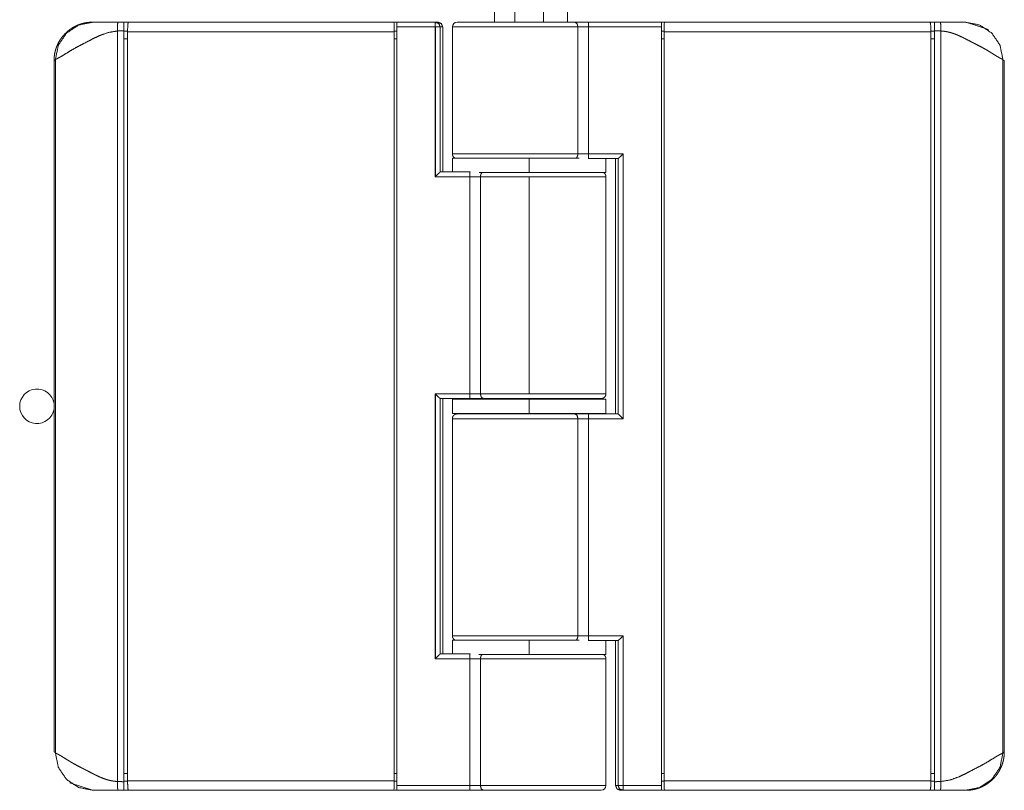
# Model space of a CAD drawing. Units: inches. Extents: x -24 to 112, y 38 to 147.
# Drawn here: x -20 to -16, y 105 to 108 of the extents above; entities that cross this region are included whole.
import ezdxf

# ---------------------------------------------------------------- set-up
doc = ezdxf.new("R2010")
doc.units = ezdxf.units.IN
doc.header["$MEASUREMENT"] = 0
doc.layers.add('1', color=7, linetype='Continuous', true_color=0xffffff)

msp = doc.modelspace()

# ---------------------------------------------------------------- linework, layer by layer
at = {"layer": '1', "color": 203, "linetype": 'Continuous', "lineweight": 18}
for p, q in [((-18.4662, 107.9116), (-18.4662, 109.4308)), ((-18.3835, 107.9116), (-18.3835, 109.4292)), ((-18.8791, 107.9119), (-19.9684, 107.9119)), ((-18.8774, 107.9035), (-18.8791, 107.9119)), ((-18.7087, 107.9119), (-18.8677, 107.9119)), ((-18.6985, 107.9119), (-18.7087, 107.9119)), ((-20.013, 104.7984), (-20.013, 107.8758)), ((-19.9858, 104.7977), (-19.9858, 107.8765)), ((-19.971, 107.8746), (-19.9858, 107.8746)), ((-19.9711, 107.8725), (-18.8782, 107.8725)), ((-19.9711, 104.8016), (-19.9711, 107.8725)), ((-18.8773, 107.8725), (-18.8782, 107.8725)), ((-18.8782, 107.8725), (-18.8782, 104.8016)), ((-18.8677, 107.8746), (-18.8773, 107.8746)), ((-18.8773, 104.8016), (-18.8773, 107.8725)), ((-18.8677, 104.782), (-18.8677, 107.8922)), ((-18.8677, 107.8922), (-18.7102, 107.8922)), ((-18.7102, 107.278), (-18.7102, 107.8922)), ((-18.7087, 107.2796), (-18.7087, 107.8922)), ((-18.689, 107.2977), (-18.689, 107.8922)), ((-18.689, 107.8922), (-18.6788, 107.8922)), ((-18.6788, 107.8922), (-18.6788, 107.2977)), ((-19.9711, 107.8431), (-19.9858, 107.8431)), ((-18.8677, 107.8431), (-18.8773, 107.8431)), ((-20.2726, 107.7544), (-20.2726, 104.9198)), ((-20.2725, 104.9198), (-20.2725, 107.7544)), ((-20.2669, 107.7581), (-20.2669, 104.9161)), ((-18.6394, 107.3548), (-18.6394, 107.2977)), ((-18.3244, 107.3548), (-18.3244, 107.2957)), ((-18.0095, 107.2957), (-18.0095, 107.3528)), ((-18.5684, 107.278), (-18.7102, 107.278)), ((-18.6891, 107.2977), (-18.5669, 107.2977)), ((-18.5684, 106.3883), (-18.5684, 107.278)), ((-18.5245, 107.278), (-18.5245, 106.3883)), ((-18.3244, 107.278), (-18.3244, 106.3883)), ((-18.0095, 106.388), (-18.0095, 107.2783)), ((-18.7102, 106.3883), (-18.5684, 106.3883)), ((-18.7102, 105.3016), (-18.7102, 106.3883)), ((-18.7087, 105.3032), (-18.7087, 106.3867)), ((-18.01, 106.3839), (-18.01, 106.3845)), ((-18.5669, 106.3686), (-18.6891, 106.3686)), ((-18.689, 105.3213), (-18.689, 106.3686)), ((-18.6788, 106.3686), (-18.6788, 105.3213)), ((-18.6394, 106.3666), (-18.6394, 106.3076)), ((-18.4819, 106.3686), (-18.4819, 106.3666)), ((-18.3244, 106.3686), (-18.3244, 106.3666)), ((-18.3244, 106.3666), (-18.3244, 106.3076)), ((-18.167, 106.3666), (-18.167, 106.3686)), ((-18.0095, 106.3076), (-18.0095, 106.3666)), ((-18.4819, 106.3076), (-18.4819, 106.3056)), ((-18.3244, 106.3076), (-18.3244, 106.3056)), ((-18.167, 106.3056), (-18.167, 106.3076)), ((-18.5684, 105.3016), (-18.7102, 105.3016)), ((-18.6891, 105.3213), (-18.5669, 105.3213)), ((-18.5684, 104.782), (-18.5684, 105.3016)), ((-18.5245, 105.3016), (-18.5245, 104.782)), ((-18.0095, 104.782), (-18.0095, 105.3019)), ((-20.2726, 104.9198), (-20.2725, 104.9198)), ((-19.9858, 104.8311), (-19.9711, 104.8311)), ((-18.8782, 104.8016), (-19.9711, 104.8016)), ((-18.8782, 104.8016), (-18.8773, 104.8016)), ((-18.8773, 104.8311), (-18.8677, 104.8311)), ((-20.115, 104.7623), (-20.208, 104.7926)), ((-19.9858, 104.7996), (-19.971, 104.7996)), ((-19.9684, 104.7623), (-18.8791, 104.7623)), ((-18.8774, 104.7707), (-18.8791, 104.7623)), ((-18.8773, 104.7996), (-18.8677, 104.7996)), ((-18.5684, 104.782), (-18.8677, 104.782)), ((-18.5669, 104.7623), (-18.8677, 104.7623))]:
    msp.add_line(p, q, dxfattribs=at)
at = {"layer": '1', "color": 163, "linetype": 'Continuous', "lineweight": 18}
for p, q in [((-18.167, 107.9116), (-18.167, 108.3144)), ((-18.2654, 108.2159), (-18.2654, 107.9116)), ((-18.082, 107.9119), (-17.7812, 107.9119)), ((-17.7712, 107.9035), (-17.7695, 107.9119)), ((-16.6802, 107.9119), (-17.7695, 107.9119)), ((-16.5339, 107.9119), (-16.4409, 107.8816)), ((-18.6394, 107.3725), (-18.6394, 107.8922)), ((-18.1243, 107.3725), (-18.1243, 107.8922)), ((-18.0805, 107.8922), (-18.0805, 107.3725)), ((-18.0805, 107.8922), (-17.7812, 107.8922)), ((-17.7812, 107.8922), (-17.7812, 104.782)), ((-17.7713, 107.8746), (-17.7812, 107.8746)), ((-17.7704, 107.8725), (-17.7713, 107.8725)), ((-17.7713, 107.8725), (-17.7713, 104.8016)), ((-17.7704, 107.8725), (-16.6775, 107.8725)), ((-17.7704, 104.8016), (-17.7704, 107.8725)), ((-16.663, 107.8746), (-16.6776, 107.8746)), ((-16.6775, 107.8725), (-16.6775, 104.8016)), ((-16.663, 107.8765), (-16.663, 104.7977)), ((-16.6359, 107.8758), (-16.6359, 104.7984)), ((-17.7713, 107.8431), (-17.7812, 107.8431)), ((-16.663, 107.8431), (-16.6775, 107.8431)), ((-16.382, 104.9161), (-16.382, 107.7581)), ((-16.3763, 107.7544), (-16.3763, 104.9198)), ((-16.3763, 104.9198), (-16.3763, 107.7544)), ((-16.3763, 107.7544), (-16.3763, 107.7544)), ((-17.9598, 107.3528), (-18.082, 107.3528)), ((-18.0805, 107.3725), (-17.9387, 107.3725)), ((-17.9701, 106.3056), (-17.9701, 107.3528)), ((-17.9598, 107.3528), (-17.9598, 106.3056)), ((-17.9387, 107.3725), (-17.9387, 106.2859)), ((-18.082, 106.3056), (-17.9598, 106.3056)), ((-18.6394, 105.3962), (-18.6394, 106.2859)), ((-18.6389, 106.2903), (-18.6389, 106.2897)), ((-18.1243, 105.3961), (-18.1243, 106.2859)), ((-18.0805, 106.2859), (-18.0805, 105.3961)), ((-17.9387, 106.2859), (-18.0805, 106.2859)), ((-18.6394, 105.3784), (-18.6394, 105.3213)), ((-18.3244, 105.3784), (-18.3244, 105.3194)), ((-17.9598, 105.3765), (-18.082, 105.3765)), ((-18.0805, 105.3961), (-17.9387, 105.3961)), ((-18.0095, 105.3194), (-18.0095, 105.3765)), ((-17.9701, 104.782), (-17.9701, 105.3765)), ((-17.9598, 105.3765), (-17.9598, 104.782)), ((-17.9387, 105.3961), (-17.9387, 104.782)), ((-17.7812, 104.8311), (-17.7713, 104.8311)), ((-17.7713, 104.8016), (-17.7704, 104.8016)), ((-16.6775, 104.8016), (-17.7704, 104.8016)), ((-16.6775, 104.8311), (-16.663, 104.8311)), ((-17.9598, 104.782), (-17.9701, 104.782)), ((-17.9504, 104.7623), (-17.9402, 104.7623)), ((-17.9402, 104.7623), (-17.7812, 104.7623)), ((-17.7812, 104.782), (-17.9387, 104.782)), ((-17.7812, 104.7996), (-17.7713, 104.7996)), ((-17.7712, 104.7707), (-17.7695, 104.7623)), ((-17.7695, 104.7623), (-16.6802, 104.7623)), ((-16.6775, 104.7996), (-16.663, 104.7996))]:
    msp.add_line(p, q, dxfattribs=at)
msp.add_arc((-18.6197, 107.8922), 0.0197, 90, 180, dxfattribs=at)
at = {"layer": '1', "color": 203, "linetype": 'Continuous', "lineweight": 18}
for centre, radius, start, end in [((-20.3425, 106.3371), 0.0709, 9.2869, 180), ((-20.3425, 106.3371), 0.0709, 180, 350.7131), ((-18.0292, 104.782), 0.0197, 270, 0)]:
    msp.add_arc(centre, radius, start, end, dxfattribs=at)
for points, knots in [([(-20.115, 107.9119), (-20.1197, 107.9118), (-20.1244, 107.9116), (-20.1289, 107.9113), (-20.1335, 107.9108), (-20.1378, 107.9102), (-20.1422, 107.9095), (-20.1464, 107.9087), (-20.1506, 107.9078), (-20.1547, 107.9068), (-20.1587, 107.9057), (-20.1625, 107.9045), (-20.1664, 107.9033), (-20.17, 107.902), (-20.1737, 107.9006), (-20.1772, 107.8991), (-20.1806, 107.8976), (-20.1839, 107.896), (-20.1871, 107.8944), (-20.1902, 107.8928), (-20.1933, 107.8911), (-20.1962, 107.8894), (-20.1991, 107.8876), (-20.2018, 107.8858), (-20.2045, 107.884), (-20.207, 107.8822), (-20.2096, 107.8804), (-20.2119, 107.8786), (-20.2143, 107.8767), (-20.2164, 107.8749), (-20.2186, 107.873), (-20.2206, 107.8712), (-20.2226, 107.8694), (-20.2245, 107.8676), (-20.2264, 107.8658), (-20.2327, 107.8591), (-20.2387, 107.852), (-20.2441, 107.8447), (-20.2491, 107.8371), (-20.2536, 107.8293), (-20.2576, 107.8213), (-20.2612, 107.8132), (-20.2642, 107.8049), (-20.2668, 107.7966), (-20.2689, 107.7881), (-20.2705, 107.7797), (-20.2716, 107.7712), (-20.2722, 107.7628), (-20.2725, 107.7544)], [0, 0, 0.018952, 0.037898, 0.056317, 0.074741, 0.092629, 0.110519, 0.12788, 0.145234, 0.162062, 0.178889, 0.195184, 0.211476, 0.227248, 0.24301, 0.258245, 0.273471, 0.288181, 0.302881, 0.317043, 0.331222, 0.344855, 0.358497, 0.371604, 0.384703, 0.39729, 0.409868, 0.421911, 0.433959, 0.445464, 0.456984, 0.467964, 0.47894, 0.489396, 0.499841, 0.537224, 0.574623, 0.611437, 0.648283, 0.684551, 0.720838, 0.756552, 0.792275, 0.827459, 0.862637, 0.897271, 0.931889, 0.965923, 1, 1]), ([(-20.2669, 107.7581), (-20.2552, 107.8169), (-20.2219, 107.8668), (-20.172, 107.9002), (-20.1132, 107.9119)], [0, 0, 0.250081, 0.500103, 0.750071, 1, 1]), ([(-20.0102, 107.9119), (-20.0415, 107.9119), (-20.0801, 107.9119), (-20.0908, 107.9119), (-20.11, 107.9119), (-20.1154, 107.9119), (-20.1144, 107.9119), (-20.1132, 107.9119)], [0, 0, 0.291519, 0.651534, 0.750349, 0.929526, 0.979646, 0.988838, 1, 1]), ([(-20.013, 107.8758), (-20.0128, 107.8896), (-20.0122, 107.9013), (-20.0113, 107.9091), (-20.0102, 107.9119)], [0, 0, 0.379866, 0.702281, 0.918993, 1, 1]), ([(-19.9858, 107.8765), (-19.9858, 107.8834), (-19.9858, 107.89), (-19.9858, 107.8916), (-19.9858, 107.8946), (-19.9858, 107.8975), (-19.9858, 107.9002), (-19.9858, 107.9015), (-19.9858, 107.9059), (-19.9858, 107.9068), (-19.9858, 107.9077), (-19.9858, 107.9092), (-19.9858, 107.9112), (-19.9858, 107.9114), (-19.9858, 107.9116), (-19.9858, 107.9117), (-19.9858, 107.9119)], [0, 0, 0.194598, 0.381845, 0.427049, 0.513414, 0.594818, 0.671077, 0.706725, 0.830945, 0.857222, 0.881661, 0.923741, 0.980706, 0.985116, 0.992466, 0.995222, 1, 1]), ([(-19.9684, 107.9119), (-19.9703, 107.9004), (-19.9711, 107.8725)], [0, 0, 0.295547, 1, 1]), ([(-18.7102, 107.8922), (-18.7098, 107.9061), (-18.7087, 107.9119)], [0, 0, 0.703723, 1, 1]), ([(-18.7087, 107.9119), (-18.7094, 107.9061), (-18.7097, 107.8922)], [0, 0, 0.294351, 1, 1]), ([(-18.7087, 107.9119), (-18.6948, 107.9061), (-18.689, 107.8922)], [0, 0, 0.499721, 1, 1]), ([(-18.6788, 107.8922), (-18.6845, 107.9061), (-18.6985, 107.9119)], [0, 0, 0.499773, 1, 1]), ([(-20.2669, 107.7581), (-20.263, 107.7608), (-20.2539, 107.7654), (-20.2435, 107.7711), (-20.2306, 107.7791), (-20.2078, 107.7932), (-20.1811, 107.8085), (-20.1557, 107.8218), (-20.1287, 107.8357), (-20.1077, 107.8465), (-20.0861, 107.8568), (-20.0505, 107.8696), (-20.013, 107.8758)], [0, 0, 0.016973, 0.052826, 0.095032, 0.148925, 0.243955, 0.353019, 0.45467, 0.562634, 0.646063, 0.730981, 0.865042, 1, 1]), ([(-19.9858, 107.8765), (-19.99, 107.8764), (-19.9937, 107.8764), (-19.9953, 107.8764), (-19.9968, 107.8764), (-19.9975, 107.8764), (-19.9982, 107.8764), (-19.9985, 107.8764), (-19.9988, 107.8764), (-19.999, 107.8764), (-19.9993, 107.8764), (-19.9994, 107.8764), (-20.0064, 107.8762), (-20.013, 107.8758)], [0, 0, 0.153859, 0.288518, 0.348672, 0.404067, 0.429951, 0.45464, 0.466533, 0.478129, 0.483826, 0.494251, 0.500426, 0.757901, 1, 1]), ([(-18.8782, 107.8725), (-18.8783, 107.877), (-18.8783, 107.8813), (-18.8782, 107.8856), (-18.8781, 107.8897), (-18.878, 107.8936), (-18.8778, 107.8972), (-18.8776, 107.9005), (-18.8774, 107.9035)], [0, 0, 0.143427, 0.284959, 0.422927, 0.555448, 0.681062, 0.79789, 0.904688, 1, 1]), ([(-18.8774, 107.9035), (-18.8774, 107.8957), (-18.8774, 107.888), (-18.8773, 107.8725)], [0, 0, 0.250419, 0.500628, 1, 1]), ([(-20.2725, 107.7544), (-20.2697, 107.7552), (-20.2669, 107.7581)], [0, 0, 0.418879, 1, 1]), ([(-18.3244, 107.3548), (-18.5471, 107.3548), (-18.6394, 107.3548)], [0, 0, 0.707106, 1, 1]), ([(-18.7102, 107.278), (-18.7095, 107.2788), (-18.7087, 107.2796)], [0, 0, 0.499735, 1, 1]), ([(-18.7087, 107.2796), (-18.6953, 107.2925), (-18.6891, 107.2977)], [0, 0, 0.695028, 1, 1]), ([(-18.5684, 107.278), (-18.568, 107.292), (-18.5669, 107.2977)], [0, 0, 0.703723, 1, 1]), ([(-18.5175, 107.2957), (-18.5226, 107.2885), (-18.5245, 107.278)], [0, 0, 0.455683, 1, 1]), ([(-18.3244, 107.2957), (-18.1017, 107.2957), (-18.0095, 107.2957)], [0, 0, 0.707108, 1, 1]), ([(-18.0095, 107.278), (-18.0336, 107.278), (-18.204, 107.278), (-18.3244, 107.278)], [0, 0, 0.076621, 0.61772, 1, 1]), ([(-18.0095, 107.278), (-18.0095, 107.279), (-18.0096, 107.28), (-18.0097, 107.281), (-18.0099, 107.282), (-18.0101, 107.2829), (-18.0103, 107.2838), (-18.0106, 107.2847), (-18.011, 107.2855), (-18.0113, 107.2864), (-18.0117, 107.2872), (-18.0122, 107.2879), (-18.0126, 107.2887), (-18.0131, 107.2894), (-18.0136, 107.2901), (-18.0141, 107.2907), (-18.0147, 107.2914), (-18.0152, 107.292), (-18.0158, 107.2925), (-18.0164, 107.293), (-18.017, 107.2935), (-18.0176, 107.294), (-18.0183, 107.2944), (-18.0189, 107.2948), (-18.0195, 107.2952), (-18.0201, 107.2955), (-18.0208, 107.2958), (-18.0211, 107.296)], [0, 0, 0.043999, 0.08807, 0.131222, 0.174151, 0.216313, 0.2581, 0.29926, 0.340237, 0.380113, 0.419909, 0.458696, 0.497747, 0.53555, 0.573207, 0.610102, 0.646667, 0.682443, 0.718142, 0.752803, 0.787405, 0.820973, 0.854618, 0.887186, 0.919676, 0.951181, 0.982735, 1, 1]), ([(-18.7087, 106.3867), (-18.7095, 106.3875), (-18.7102, 106.3883)], [0, 0, 0.500265, 1, 1]), ([(-18.6891, 106.3686), (-18.6953, 106.3738), (-18.7087, 106.3867)], [0, 0, 0.305081, 1, 1]), ([(-18.5669, 106.3686), (-18.568, 106.3743), (-18.5684, 106.3883)], [0, 0, 0.296504, 1, 1]), ([(-18.5245, 106.3883), (-18.5209, 106.3743), (-18.512, 106.3686)], [0, 0, 0.576842, 1, 1]), ([(-18.3244, 106.3883), (-18.1019, 106.3883), (-18.0095, 106.3883)], [0, 0, 0.70649, 1, 1]), ([(-18.0292, 106.3686), (-18.0282, 106.3686), (-18.0271, 106.3687), (-18.0261, 106.3688), (-18.025, 106.369), (-18.0238, 106.3693), (-18.0227, 106.3697), (-18.0216, 106.3701), (-18.0204, 106.3706), (-18.0193, 106.3713), (-18.0181, 106.372), (-18.017, 106.3728), (-18.0159, 106.3737), (-18.0149, 106.3747), (-18.0139, 106.3759), (-18.013, 106.3771), (-18.0121, 106.3784), (-18.0114, 106.3799), (-18.0107, 106.3814), (-18.0102, 106.383), (-18.0098, 106.3847), (-18.0096, 106.3865), (-18.0095, 106.3883)], [0, 0, 0.0328, 0.065565, 0.100885, 0.136191, 0.174093, 0.211898, 0.25235, 0.292669, 0.33564, 0.378525, 0.423958, 0.469512, 0.517432, 0.565549, 0.616079, 0.666459, 0.719448, 0.772704, 0.828349, 0.883843, 0.941758, 1, 1]), ([(-18.3244, 106.3666), (-18.5471, 106.3666), (-18.6394, 106.3666)], [0, 0, 0.707106, 1, 1]), ([(-18.512, 106.3686), (-18.5243, 106.3686), (-18.552, 106.3686), (-18.5669, 106.3686)], [0, 0, 0.223988, 0.729425, 1, 1]), ([(-18.0292, 106.3686), (-18.032, 106.3686), (-18.0355, 106.3686), (-18.0378, 106.3686), (-18.039, 106.3686), (-18.0404, 106.3686), (-18.075, 106.3686), (-18.1003, 106.3686), (-18.1147, 106.3686), (-18.1223, 106.3686), (-18.1242, 106.3686), (-18.1282, 106.3686), (-18.1302, 106.3686), (-18.1984, 106.3686), (-18.2364, 106.3686), (-18.256, 106.3686), (-18.266, 106.3686), (-18.2685, 106.3686), (-18.2735, 106.3686), (-18.3184, 106.3686), (-18.3609, 106.3686), (-18.4025, 106.3686), (-18.4228, 106.3686), (-18.4278, 106.3686), (-18.4352, 106.3686), (-18.4402, 106.3686), (-18.4426, 106.3686), (-18.512, 106.3686)], [0, 0, 0.005818, 0.013083, 0.017806, 0.020438, 0.023253, 0.09497, 0.147276, 0.177066, 0.192869, 0.196916, 0.205164, 0.209279, 0.350384, 0.429094, 0.469778, 0.490452, 0.495654, 0.506048, 0.598996, 0.686904, 0.773237, 0.815156, 0.825506, 0.840932, 0.851205, 0.856243, 1, 1]), ([(-18.0095, 106.3666), (-18.1017, 106.3666), (-18.3244, 106.3666)], [0, 0, 0.292892, 1, 1]), ([(-18.6394, 106.3076), (-18.5471, 106.3076), (-18.3244, 106.3076)], [0, 0, 0.292894, 1, 1]), ([(-18.3244, 106.3076), (-18.1017, 106.3076), (-18.0095, 106.3076)], [0, 0, 0.707108, 1, 1]), ([(-18.7102, 105.3017), (-18.7095, 105.3024), (-18.7087, 105.3032)], [0, 0, 0.499735, 1, 1]), ([(-18.7087, 105.3032), (-18.6953, 105.3161), (-18.6891, 105.3213)], [0, 0, 0.694919, 1, 1]), ([(-18.5684, 105.3017), (-18.568, 105.3156), (-18.5669, 105.3213)], [0, 0, 0.703496, 1, 1]), ([(-18.5175, 105.3194), (-18.5226, 105.3121), (-18.5245, 105.3017)], [0, 0, 0.455683, 1, 1]), ([(-18.0095, 105.3017), (-18.0259, 105.3017), (-18.1462, 105.3017), (-18.2377, 105.3017), (-18.4371, 105.3017), (-18.5245, 105.3017)], [0, 0, 0.031864, 0.265435, 0.44306, 0.830307, 1, 1]), ([(-18.0095, 105.3017), (-18.0095, 105.3027), (-18.0096, 105.3036), (-18.0097, 105.3046), (-18.0099, 105.3056), (-18.0101, 105.3065), (-18.0103, 105.3074), (-18.0106, 105.3083), (-18.011, 105.3092), (-18.0113, 105.31), (-18.0117, 105.3108), (-18.0122, 105.3116), (-18.0126, 105.3123), (-18.0131, 105.313), (-18.0136, 105.3137), (-18.0141, 105.3144), (-18.0147, 105.315), (-18.0152, 105.3156), (-18.0158, 105.3161), (-18.0164, 105.3167), (-18.017, 105.3172), (-18.0176, 105.3176), (-18.0183, 105.318), (-18.0189, 105.3184), (-18.0195, 105.3188), (-18.0201, 105.3192), (-18.0208, 105.3195), (-18.0211, 105.3196)], [0, 0, 0.044283, 0.088349, 0.131212, 0.174426, 0.216296, 0.258366, 0.299249, 0.340222, 0.380095, 0.42016, 0.458944, 0.497746, 0.535546, 0.57343, 0.610121, 0.646897, 0.682671, 0.718366, 0.753051, 0.787649, 0.821215, 0.854857, 0.887422, 0.919909, 0.95141, 0.982834, 1, 1]), ([(-20.2669, 104.9161), (-20.2697, 104.919), (-20.2725, 104.9198)], [0, 0, 0.580982, 1, 1]), ([(-20.2669, 104.9161), (-20.2666, 104.9157), (-20.2662, 104.9153), (-20.2657, 104.915), (-20.2651, 104.9145), (-20.2644, 104.9141), (-20.2636, 104.9136), (-20.2627, 104.9132), (-20.2618, 104.9127), (-20.2608, 104.9122), (-20.2597, 104.9116), (-20.2579, 104.9108), (-20.256, 104.9099), (-20.2541, 104.9089), (-20.2521, 104.9078), (-20.2474, 104.9053), (-20.2421, 104.9022), (-20.23, 104.8947), (-20.216, 104.8859), (-20.2096, 104.882), (-20.2029, 104.878), (-20.1934, 104.8724), (-20.1832, 104.8668), (-20.1728, 104.8612), (-20.1618, 104.8555), (-20.1537, 104.8514), (-20.1453, 104.8471), (-20.1376, 104.8431), (-20.1297, 104.839), (-20.1172, 104.8325), (-20.1042, 104.8259), (-20.0927, 104.8204), (-20.0808, 104.8151), (-20.0707, 104.8111), (-20.0603, 104.8074), (-20.0544, 104.8057), (-20.0485, 104.804), (-20.0428, 104.8026), (-20.037, 104.8014), (-20.0311, 104.8004), (-20.0252, 104.7996), (-20.0191, 104.7989), (-20.013, 104.7984)], [0, 0, 0.001645, 0.003552, 0.005793, 0.008473, 0.011396, 0.014679, 0.018182, 0.022028, 0.026019, 0.03034, 0.037154, 0.044671, 0.052202, 0.060342, 0.079356, 0.101002, 0.151287, 0.209897, 0.23651, 0.264243, 0.303481, 0.34451, 0.386628, 0.43031, 0.462772, 0.496006, 0.526838, 0.558226, 0.608423, 0.659695, 0.705064, 0.751054, 0.789828, 0.828937, 0.850533, 0.872219, 0.893189, 0.914235, 0.935295, 0.956413, 0.978185, 1, 1]), ([(-20.2669, 104.9161), (-20.2552, 104.8572), (-20.2219, 104.8073), (-20.172, 104.774), (-20.1132, 104.7623)], [0, 0, 0.250081, 0.500103, 0.750071, 1, 1]), ([(-19.9711, 104.8017), (-19.9703, 104.7738), (-19.9684, 104.7623)], [0, 0, 0.704453, 1, 1]), ([(-18.8774, 104.7707), (-18.8776, 104.7737), (-18.8778, 104.777), (-18.878, 104.7806), (-18.8781, 104.7845), (-18.8782, 104.7886), (-18.8783, 104.7928), (-18.8783, 104.7972), (-18.8782, 104.8017)], [0, 0, 0.095312, 0.20211, 0.318938, 0.444552, 0.577073, 0.715041, 0.856573, 1, 1]), ([(-18.8774, 104.7707), (-18.8774, 104.7785), (-18.8774, 104.7862), (-18.8773, 104.8017)], [0, 0, 0.250629, 0.500628, 1, 1]), ([(-20.0102, 104.7623), (-20.0206, 104.7623), (-20.0353, 104.7623), (-20.0423, 104.7623), (-20.0445, 104.7623), (-20.0468, 104.7623), (-20.049, 104.7623), (-20.0568, 104.7623), (-20.0679, 104.7623), (-20.0714, 104.7623), (-20.0748, 104.7623), (-20.0765, 104.7623), (-20.0774, 104.7623), (-20.0778, 104.7623), (-20.0782, 104.7623), (-20.0885, 104.7623), (-20.0934, 104.7623), (-20.0957, 104.7623), (-20.0963, 104.7623), (-20.0974, 104.7623), (-20.1019, 104.7623), (-20.1053, 104.7623), (-20.1082, 104.7623), (-20.1105, 104.7623), (-20.1123, 104.7623), (-20.1143, 104.7623), (-20.1149, 104.7623), (-20.1151, 104.7623), (-20.1152, 104.7623), (-20.1152, 104.7623), (-20.1154, 104.7623), (-20.1155, 104.7623), (-20.1155, 104.7623), (-20.1154, 104.7623), (-20.1154, 104.7623), (-20.1154, 104.7623), (-20.1154, 104.7623), (-20.1153, 104.7623), (-20.1152, 104.7623), (-20.1151, 104.7623), (-20.115, 104.7623), (-20.1149, 104.7623), (-20.1149, 104.7623), (-20.1146, 104.7623), (-20.1145, 104.7623), (-20.1145, 104.7623), (-20.1145, 104.7623), (-20.1145, 104.7623), (-20.1144, 104.7623), (-20.1144, 104.7623), (-20.1144, 104.7623), (-20.1144, 104.7623), (-20.1143, 104.7623), (-20.1143, 104.7623), (-20.1143, 104.7623), (-20.1143, 104.7623), (-20.1143, 104.7623), (-20.1132, 104.7623)], [0, 0, 0.096585, 0.233536, 0.298432, 0.319535, 0.34038, 0.360953, 0.433492, 0.53647, 0.569232, 0.60123, 0.61693, 0.624709, 0.628583, 0.632442, 0.728368, 0.773372, 0.795141, 0.800505, 0.811235, 0.853152, 0.884817, 0.911421, 0.932962, 0.949684, 0.967677, 0.97348, 0.975583, 0.976438, 0.976938, 0.978285, 0.97892, 0.978988, 0.979193, 0.979268, 0.979389, 0.979495, 0.980161, 0.981788, 0.982514, 0.983331, 0.983778, 0.984247, 0.986865, 0.987773, 0.987954, 0.988196, 0.988272, 0.98834, 0.988401, 0.98893, 0.989233, 0.989309, 0.98943, 0.989468, 0.989513, 0.989551, 1, 1]), ([(-20.013, 104.7984), (-20.0122, 104.7729), (-20.0102, 104.7623)], [0, 0, 0.703329, 1, 1]), ([(-20.013, 104.7984), (-20.0098, 104.7982), (-20.0065, 104.798), (-20.0047, 104.7979), (-20.003, 104.7979), (-20.0012, 104.7978), (-20.0008, 104.7978), (-20.0001, 104.7978), (-19.9999, 104.7978), (-19.9996, 104.7978), (-19.9994, 104.7978), (-19.9937, 104.7977), (-19.9858, 104.7977)], [0, 0, 0.118277, 0.240965, 0.303958, 0.368064, 0.433248, 0.449726, 0.47457, 0.482898, 0.492008, 0.499591, 0.70963, 1, 1]), ([(-19.9858, 104.7623), (-19.9858, 104.7625), (-19.9858, 104.7638), (-19.9858, 104.7657), (-19.9858, 104.7664), (-19.9858, 104.7682), (-19.9858, 104.7692), (-19.9858, 104.7714), (-19.9858, 104.7752), (-19.9858, 104.7787), (-19.9858, 104.7802), (-19.9858, 104.7825), (-19.9858, 104.7874), (-19.9858, 104.7916), (-19.9858, 104.7933), (-19.9858, 104.7942), (-19.9858, 104.7977)], [0, 0, 0.004778, 0.042448, 0.095369, 0.11742, 0.167585, 0.1957, 0.257993, 0.364388, 0.463249, 0.505513, 0.571114, 0.708012, 0.827637, 0.876516, 0.901139, 1, 1]), ([(-18.5669, 104.7623), (-18.568, 104.768), (-18.5684, 104.782)], [0, 0, 0.296179, 1, 1]), ([(-18.512, 104.7623), (-18.5243, 104.7623), (-18.552, 104.7623), (-18.5669, 104.7623)], [0, 0, 0.223988, 0.729425, 1, 1]), ([(-18.0095, 104.782), (-18.0729, 104.782), (-18.2375, 104.782), (-18.338, 104.782), (-18.5245, 104.782)], [0, 0, 0.123047, 0.442635, 0.637758, 1, 1]), ([(-18.512, 104.7623), (-18.5209, 104.768), (-18.5245, 104.782)], [0, 0, 0.422969, 1, 1]), ([(-18.0292, 104.7623), (-18.0296, 104.7623), (-18.0298, 104.7623), (-18.0306, 104.7623), (-18.0465, 104.7623), (-18.0608, 104.7623), (-18.0695, 104.7623), (-18.0719, 104.7623), (-18.0755, 104.7623), (-18.078, 104.7623), (-18.0792, 104.7623), (-18.1006, 104.7623), (-18.1125, 104.7623), (-18.1187, 104.7623), (-18.1219, 104.7623), (-18.1252, 104.7623), (-18.1512, 104.7623), (-18.1651, 104.7623), (-18.1723, 104.7623), (-18.1759, 104.7623), (-18.1796, 104.7623), (-18.2108, 104.7623), (-18.227, 104.7623), (-18.2352, 104.7623), (-18.2373, 104.7623), (-18.2415, 104.7623), (-18.2611, 104.7623), (-18.2789, 104.7623), (-18.2968, 104.7623), (-18.3149, 104.7623), (-18.3331, 104.7623), (-18.3604, 104.7623), (-18.3739, 104.7623), (-18.383, 104.7623), (-18.4048, 104.7623), (-18.4218, 104.7623), (-18.4385, 104.7623), (-18.4467, 104.7623), (-18.4508, 104.7623), (-18.4529, 104.7623), (-18.4845, 104.7623), (-18.512, 104.7623)], [0, 0, 0.000854, 0.001407, 0.002924, 0.035884, 0.065606, 0.083595, 0.088418, 0.095896, 0.101065, 0.103668, 0.147935, 0.172572, 0.185519, 0.192147, 0.198882, 0.252822, 0.281554, 0.29636, 0.303873, 0.31146, 0.376094, 0.409651, 0.42674, 0.431046, 0.439652, 0.480392, 0.517113, 0.554199, 0.591651, 0.629527, 0.68596, 0.714006, 0.732688, 0.777947, 0.813224, 0.847766, 0.864764, 0.873192, 0.877443, 0.942978, 1, 1])]:
    msp.add_open_spline(points, degree=1, knots=knots, dxfattribs=at)
for points in [[(-19.9858, 107.9119), (-20.0102, 107.9119)], [(-19.9689, 107.9119), (-19.9858, 107.9119)], [(-18.8677, 107.9119), (-18.8791, 107.9119)], [(-18.8677, 107.8922), (-18.8677, 107.9119)], [(-18.7102, 107.8922), (-18.7097, 107.8922)], [(-18.7097, 107.8922), (-18.7087, 107.8922)], [(-18.7087, 107.8922), (-18.689, 107.8922)], [(-18.1193, 107.3548), (-18.3244, 107.3548)], [(-18.5684, 107.278), (-18.5245, 107.278)], [(-18.5296, 107.2957), (-18.3244, 107.2957)], [(-18.3244, 107.278), (-18.5245, 107.278)], [(-18.5245, 106.3883), (-18.5684, 106.3883)], [(-18.5245, 106.3883), (-18.3244, 106.3883)], [(-18.5684, 105.3017), (-18.5245, 105.3017)], [(-19.9858, 104.7623), (-20.0102, 104.7623)], [(-19.9689, 104.7623), (-19.9858, 104.7623)], [(-18.8677, 104.7623), (-18.8791, 104.7623)], [(-18.8677, 104.7623), (-18.8677, 104.782)], [(-18.5245, 104.782), (-18.5684, 104.782)]]:
    msp.add_open_spline(points, degree=1, dxfattribs=at)
at = {"layer": '1', "color": 163, "linetype": 'Continuous', "lineweight": 18}
for points, knots in [([(-18.6197, 107.9119), (-18.6195, 107.9119), (-18.619, 107.9119), (-18.6183, 107.9119), (-18.6125, 107.9119), (-18.5957, 107.9119), (-18.5838, 107.9119), (-18.5794, 107.9119), (-18.5746, 107.9119), (-18.5722, 107.9119), (-18.5697, 107.9119), (-18.5483, 107.9119), (-18.5364, 107.9119), (-18.5333, 107.9119), (-18.5285, 107.9119), (-18.5253, 107.9119), (-18.5237, 107.9119), (-18.4976, 107.9119), (-18.4838, 107.9119), (-18.4802, 107.9119), (-18.4748, 107.9119), (-18.4712, 107.9119), (-18.4539, 107.9119), (-18.4301, 107.9119), (-18.4219, 107.9119), (-18.4137, 107.9119), (-18.4116, 107.9119), (-18.4074, 107.9119), (-18.3877, 107.9119), (-18.3611, 107.9119), (-18.3521, 107.9119), (-18.334, 107.9119), (-18.2975, 107.9119), (-18.2885, 107.9119), (-18.2749, 107.9119), (-18.2659, 107.9119), (-18.2441, 107.9119), (-18.227, 107.9119), (-18.2104, 107.9119), (-18.2021, 107.9119), (-18.2001, 107.9119), (-18.196, 107.9119), (-18.1644, 107.9119), (-18.1368, 107.9119)], [0, 0, 0.000438, 0.001406, 0.002924, 0.014859, 0.049701, 0.074339, 0.083593, 0.093369, 0.098452, 0.103667, 0.147933, 0.172572, 0.178992, 0.188819, 0.195543, 0.19888, 0.25282, 0.281553, 0.288919, 0.300106, 0.307626, 0.343361, 0.392768, 0.409651, 0.42674, 0.431045, 0.43965, 0.480391, 0.53561, 0.554199, 0.59165, 0.667199, 0.68596, 0.714005, 0.732688, 0.777945, 0.813222, 0.847766, 0.864762, 0.868982, 0.877441, 0.942976, 1, 1]), ([(-18.1368, 107.9119), (-18.128, 107.9061), (-18.1243, 107.8922)], [0, 0, 0.423056, 1, 1]), ([(-18.1368, 107.9119), (-18.1111, 107.9119), (-18.082, 107.9119)], [0, 0, 0.468984, 1, 1]), ([(-18.082, 107.9119), (-18.0809, 107.9061), (-18.0805, 107.8922)], [0, 0, 0.296271, 1, 1]), ([(-16.6775, 107.8725), (-16.6783, 107.9004), (-16.6802, 107.9119)], [0, 0, 0.704465, 1, 1]), ([(-16.663, 107.9119), (-16.663, 107.9117), (-16.663, 107.9104), (-16.663, 107.9085), (-16.663, 107.9069), (-16.663, 107.905), (-16.663, 107.9028), (-16.663, 107.9015), (-16.663, 107.8962), (-16.663, 107.8955), (-16.663, 107.894), (-16.663, 107.8917), (-16.663, 107.8868), (-16.663, 107.8834), (-16.663, 107.8817), (-16.663, 107.88), (-16.663, 107.8765)], [0, 0, 0.004778, 0.042448, 0.095369, 0.141492, 0.195516, 0.25781, 0.291804, 0.442668, 0.463249, 0.505513, 0.571114, 0.708012, 0.803197, 0.852076, 0.901139, 1, 1]), ([(-16.6359, 107.8758), (-16.6367, 107.9013), (-16.6387, 107.9119)], [0, 0, 0.70345, 1, 1]), ([(-16.6387, 107.9119), (-16.6283, 107.9119), (-16.6136, 107.9119), (-16.6066, 107.9119), (-16.6032, 107.9119), (-16.6021, 107.9119), (-16.5999, 107.9119), (-16.5921, 107.9119), (-16.581, 107.9119), (-16.5757, 107.9119), (-16.5732, 107.9119), (-16.5719, 107.9119), (-16.5713, 107.9119), (-16.5711, 107.9119), (-16.5707, 107.9119), (-16.5604, 107.9119), (-16.5579, 107.9119), (-16.5543, 107.9119), (-16.5526, 107.9119), (-16.5515, 107.9119), (-16.5509, 107.9119), (-16.5435, 107.9119), (-16.542, 107.9119), (-16.5394, 107.9119), (-16.5366, 107.9119), (-16.5346, 107.9119), (-16.534, 107.9119), (-16.5338, 107.9119), (-16.5337, 107.9119), (-16.5336, 107.9119), (-16.5335, 107.9119), (-16.5334, 107.9119), (-16.5334, 107.9119), (-16.5335, 107.9119), (-16.5335, 107.9119), (-16.5335, 107.9119), (-16.5335, 107.9119), (-16.5335, 107.9119), (-16.5337, 107.9119), (-16.5338, 107.9119), (-16.5339, 107.9119), (-16.5339, 107.9119), (-16.534, 107.9119), (-16.5341, 107.9119), (-16.5343, 107.9119), (-16.5344, 107.9119), (-16.5344, 107.9119), (-16.5344, 107.9119), (-16.5344, 107.9119), (-16.5344, 107.9119), (-16.5344, 107.9119), (-16.5345, 107.9119), (-16.5345, 107.9119), (-16.5345, 107.9119), (-16.5346, 107.9119), (-16.5346, 107.9119), (-16.5346, 107.9119), (-16.5357, 107.9119)], [0, 0, 0.096592, 0.233536, 0.298432, 0.329992, 0.34038, 0.360953, 0.433492, 0.53647, 0.585333, 0.609107, 0.620827, 0.626653, 0.628583, 0.632442, 0.728368, 0.75112, 0.784321, 0.800505, 0.811235, 0.816417, 0.884817, 0.898755, 0.922876, 0.949684, 0.967677, 0.97348, 0.975583, 0.976438, 0.976945, 0.978285, 0.97892, 0.979071, 0.979261, 0.979389, 0.979435, 0.979533, 0.980161, 0.981788, 0.982908, 0.983551, 0.983778, 0.984239, 0.985692, 0.987349, 0.987765, 0.988113, 0.988196, 0.988302, 0.988371, 0.988401, 0.98893, 0.989226, 0.989384, 0.989468, 0.989505, 0.989551, 1, 1]), ([(-16.382, 107.7581), (-16.3937, 107.8169), (-16.427, 107.8668), (-16.4769, 107.9002), (-16.5357, 107.9119)], [0, 0, 0.25008, 0.500104, 0.750071, 1, 1]), ([(-18.6394, 107.8922), (-18.576, 107.8922), (-18.4114, 107.8922), (-18.3109, 107.8922), (-18.1243, 107.8922)], [0, 0, 0.123033, 0.44262, 0.637748, 1, 1]), ([(-17.7712, 107.9035), (-17.7712, 107.8957), (-17.7712, 107.888), (-17.7713, 107.8725)], [0, 0, 0.250419, 0.500628, 1, 1]), ([(-17.7712, 107.9035), (-17.771, 107.9005), (-17.7708, 107.8972), (-17.7706, 107.8936), (-17.7705, 107.8897), (-17.7704, 107.8856), (-17.7704, 107.8813), (-17.7703, 107.877), (-17.7704, 107.8725)], [0, 0, 0.095313, 0.202108, 0.318936, 0.444551, 0.577072, 0.71504, 0.856573, 1, 1]), ([(-16.6359, 107.8758), (-16.6391, 107.876), (-16.6424, 107.8762), (-16.6441, 107.8762), (-16.6459, 107.8763), (-16.6468, 107.8763), (-16.6476, 107.8763), (-16.6481, 107.8763), (-16.6485, 107.8763), (-16.649, 107.8764), (-16.6492, 107.8764), (-16.6494, 107.8764), (-16.6552, 107.8764), (-16.663, 107.8765)], [0, 0, 0.118264, 0.240934, 0.303949, 0.368034, 0.400521, 0.433242, 0.449725, 0.466263, 0.482896, 0.491976, 0.499585, 0.709626, 1, 1]), ([(-16.382, 107.7581), (-16.3823, 107.7584), (-16.3826, 107.7588), (-16.3831, 107.7592), (-16.3838, 107.7596), (-16.3845, 107.7601), (-16.3853, 107.7605), (-16.3862, 107.761), (-16.3871, 107.7615), (-16.3881, 107.762), (-16.3892, 107.7625), (-16.3909, 107.7634), (-16.3929, 107.7643), (-16.3947, 107.7653), (-16.3968, 107.7663), (-16.4015, 107.7689), (-16.4068, 107.772), (-16.4188, 107.7794), (-16.4328, 107.7882), (-16.4392, 107.7922), (-16.4459, 107.7962), (-16.4555, 107.8017), (-16.4656, 107.8074), (-16.4761, 107.813), (-16.4871, 107.8187), (-16.5036, 107.8271), (-16.5113, 107.8311), (-16.5191, 107.8352), (-16.5317, 107.8417), (-16.5446, 107.8482), (-16.5562, 107.8538), (-16.568, 107.859), (-16.5782, 107.8631), (-16.5886, 107.8667), (-16.5944, 107.8685), (-16.6003, 107.8701), (-16.6061, 107.8715), (-16.6119, 107.8727), (-16.6177, 107.8738), (-16.6236, 107.8746), (-16.6298, 107.8753), (-16.6359, 107.8758)], [0, 0, 0.001661, 0.003554, 0.005795, 0.008475, 0.011395, 0.014692, 0.018184, 0.022041, 0.026029, 0.030343, 0.037154, 0.044674, 0.052201, 0.060344, 0.079358, 0.101004, 0.151288, 0.209895, 0.236521, 0.264244, 0.303482, 0.344508, 0.386628, 0.430308, 0.496006, 0.526837, 0.558225, 0.608418, 0.659704, 0.705062, 0.751052, 0.789822, 0.828942, 0.850538, 0.872217, 0.893187, 0.914233, 0.935293, 0.956411, 0.978185, 1, 1]), ([(-16.382, 107.7581), (-16.3792, 107.7552), (-16.3763, 107.7544)], [0, 0, 0.58122, 1, 1]), ([(-18.6394, 107.3725), (-18.6394, 107.3715), (-18.6393, 107.3705), (-18.6392, 107.3696), (-18.639, 107.3686), (-18.6388, 107.3677), (-18.6385, 107.3667), (-18.6382, 107.3659), (-18.6379, 107.365), (-18.6375, 107.3642), (-18.6371, 107.3634), (-18.6367, 107.3626), (-18.6363, 107.3618), (-18.6358, 107.3611), (-18.6353, 107.3604), (-18.6347, 107.3598), (-18.6342, 107.3592), (-18.6336, 107.3586), (-18.633, 107.358), (-18.6325, 107.3575), (-18.6319, 107.357), (-18.6312, 107.3566), (-18.6306, 107.3561), (-18.63, 107.3557), (-18.6294, 107.3554), (-18.6287, 107.355), (-18.6281, 107.3547), (-18.6277, 107.3545)], [0, 0, 0.043997, 0.088067, 0.131217, 0.174434, 0.216307, 0.25838, 0.299265, 0.340241, 0.380116, 0.419927, 0.458965, 0.497769, 0.535592, 0.573478, 0.610149, 0.646928, 0.682496, 0.71822, 0.75288, 0.787509, 0.821221, 0.854702, 0.887269, 0.919904, 0.951407, 0.982866, 1, 1]), ([(-18.6394, 107.3725), (-18.623, 107.3725), (-18.5027, 107.3725), (-18.3108, 107.3725), (-18.1243, 107.3725)], [0, 0, 0.031862, 0.265433, 0.638052, 1, 1]), ([(-18.6394, 107.3725), (-18.6394, 107.3725), (-18.6394, 107.3725)], [0, 0, 0.499513, 1, 1]), ([(-18.1314, 107.3548), (-18.1262, 107.3621), (-18.1243, 107.3725)], [0, 0, 0.45568, 1, 1]), ([(-18.0805, 107.3725), (-18.0809, 107.3586), (-18.082, 107.3528)], [0, 0, 0.703729, 1, 1]), ([(-17.9387, 107.3725), (-17.953, 107.3586), (-17.9598, 107.3528)], [0, 0, 0.690845, 1, 1]), ([(-18.6197, 106.3056), (-18.6207, 106.3056), (-18.6217, 106.3055), (-18.6228, 106.3053), (-18.6239, 106.3051), (-18.625, 106.3049), (-18.6261, 106.3045), (-18.6273, 106.3041), (-18.6284, 106.3036), (-18.6296, 106.3029), (-18.6307, 106.3022), (-18.6319, 106.3014), (-18.6329, 106.3005), (-18.634, 106.2995), (-18.635, 106.2983), (-18.6359, 106.2971), (-18.6368, 106.2958), (-18.6375, 106.2943), (-18.6382, 106.2928), (-18.6387, 106.2912), (-18.6391, 106.2895), (-18.6393, 106.2877), (-18.6394, 106.2859)], [0, 0, 0.03272, 0.065405, 0.100644, 0.135937, 0.173735, 0.211514, 0.251915, 0.292232, 0.335201, 0.378085, 0.423538, 0.468974, 0.51691, 0.565043, 0.615603, 0.666009, 0.719207, 0.772277, 0.827937, 0.883634, 0.941762, 1, 1]), ([(-18.6197, 106.3056), (-18.6169, 106.3056), (-18.6134, 106.3056), (-18.6111, 106.3056), (-18.6105, 106.3056), (-18.6092, 106.3056), (-18.6085, 106.3056), (-18.5739, 106.3056), (-18.5486, 106.3056), (-18.5342, 106.3056), (-18.5266, 106.3056), (-18.5246, 106.3056), (-18.5206, 106.3056), (-18.4861, 106.3056), (-18.4317, 106.3056), (-18.4027, 106.3056), (-18.3879, 106.3056), (-18.3804, 106.3056), (-18.3754, 106.3056), (-18.3728, 106.3056), (-18.288, 106.3056), (-18.2463, 106.3056), (-18.2261, 106.3056), (-18.2161, 106.3056), (-18.2112, 106.3056), (-18.2063, 106.3056), (-18.1368, 106.3056)], [0, 0, 0.005819, 0.013085, 0.017805, 0.0191, 0.021808, 0.023252, 0.094972, 0.147278, 0.177066, 0.192869, 0.196916, 0.205164, 0.276618, 0.389296, 0.449326, 0.480086, 0.495655, 0.506049, 0.511347, 0.686903, 0.773236, 0.815155, 0.835802, 0.846047, 0.856241, 1, 1]), ([(-18.1243, 106.2859), (-18.128, 106.2998), (-18.1368, 106.3056)], [0, 0, 0.576862, 1, 1]), ([(-18.1368, 106.3056), (-18.1111, 106.3056), (-18.082, 106.3056)], [0, 0, 0.468984, 1, 1]), ([(-18.082, 106.3056), (-18.0809, 106.2998), (-18.0805, 106.2859)], [0, 0, 0.296499, 1, 1]), ([(-17.9598, 106.3056), (-17.953, 106.2998), (-17.9387, 106.2859)], [0, 0, 0.309256, 1, 1]), ([(-18.1243, 106.2859), (-18.3108, 106.2859), (-18.4112, 106.2859), (-18.5758, 106.2859), (-18.6394, 106.2859)], [0, 0, 0.361948, 0.55694, 0.87651, 1, 1]), ([(-18.6394, 106.2859), (-18.6394, 106.2859), (-18.6394, 106.2859)], [0, 0, 0.251456, 1, 1]), ([(-18.6394, 105.3962), (-18.6394, 105.3961), (-18.6394, 105.3961)], [0, 0, 0.748544, 1, 1]), ([(-18.6394, 105.3961), (-18.623, 105.3961), (-18.5027, 105.3961), (-18.3108, 105.3961), (-18.1243, 105.3961)], [0, 0, 0.031862, 0.265433, 0.638052, 1, 1]), ([(-18.6394, 105.3961), (-18.6394, 105.3951), (-18.6393, 105.3941), (-18.6392, 105.3932), (-18.639, 105.3922), (-18.6388, 105.3913), (-18.6385, 105.3904), (-18.6382, 105.3895), (-18.6379, 105.3886), (-18.6375, 105.3878), (-18.6371, 105.387), (-18.6367, 105.3862), (-18.6363, 105.3855), (-18.6358, 105.3848), (-18.6353, 105.3841), (-18.6347, 105.3834), (-18.6342, 105.3828), (-18.6336, 105.3822), (-18.633, 105.3817), (-18.6325, 105.3811), (-18.6318, 105.3806), (-18.6312, 105.3802), (-18.6306, 105.3797), (-18.63, 105.3793), (-18.6294, 105.379), (-18.6287, 105.3786), (-18.6281, 105.3783), (-18.6277, 105.3782)], [0, 0, 0.044273, 0.088331, 0.131474, 0.17468, 0.21655, 0.258612, 0.29977, 0.340735, 0.380629, 0.420429, 0.459475, 0.498268, 0.536101, 0.573747, 0.610654, 0.647447, 0.683031, 0.718719, 0.753397, 0.788017, 0.821575, 0.855211, 0.88777, 0.92025, 0.951745, 0.983163, 1, 1]), ([(-18.3244, 105.3784), (-18.5471, 105.3784), (-18.6394, 105.3784)], [0, 0, 0.707106, 1, 1]), ([(-18.1314, 105.3784), (-18.1262, 105.3857), (-18.1243, 105.3961)], [0, 0, 0.455828, 1, 1]), ([(-18.0805, 105.3961), (-18.0809, 105.3822), (-18.082, 105.3765)], [0, 0, 0.703501, 1, 1]), ([(-17.9387, 105.3961), (-17.953, 105.3822), (-17.9598, 105.3765)], [0, 0, 0.690744, 1, 1]), ([(-18.0095, 105.3194), (-18.1017, 105.3194), (-18.3244, 105.3194)], [0, 0, 0.292892, 1, 1]), ([(-16.382, 104.9161), (-16.3859, 104.9133), (-16.3949, 104.9088), (-16.4053, 104.903), (-16.4183, 104.8951), (-16.441, 104.8809), (-16.4677, 104.8657), (-16.4932, 104.8524), (-16.5202, 104.8384), (-16.5411, 104.8277), (-16.5628, 104.8174), (-16.5983, 104.8046), (-16.6359, 104.7984)], [0, 0, 0.016973, 0.052824, 0.095021, 0.148927, 0.243954, 0.353009, 0.454662, 0.562624, 0.646054, 0.730975, 0.865045, 1, 1]), ([(-16.382, 104.9161), (-16.3937, 104.8572), (-16.427, 104.8073), (-16.4769, 104.774), (-16.5357, 104.7623)], [0, 0, 0.25008, 0.500104, 0.750071, 1, 1]), ([(-16.5339, 104.7623), (-16.5292, 104.7624), (-16.5245, 104.7626), (-16.52, 104.7629), (-16.5154, 104.7634), (-16.511, 104.7639), (-16.5067, 104.7646), (-16.5024, 104.7654), (-16.4982, 104.7664), (-16.4942, 104.7674), (-16.4902, 104.7685), (-16.4863, 104.7696), (-16.4825, 104.7709), (-16.4788, 104.7722), (-16.4752, 104.7736), (-16.4717, 104.7751), (-16.4683, 104.7766), (-16.465, 104.7781), (-16.4617, 104.7798), (-16.4586, 104.7814), (-16.4556, 104.7831), (-16.4527, 104.7848), (-16.4498, 104.7866), (-16.4471, 104.7883), (-16.4444, 104.7902), (-16.4418, 104.792), (-16.4393, 104.7938), (-16.437, 104.7956), (-16.4346, 104.7975), (-16.4324, 104.7993), (-16.4303, 104.8011), (-16.4282, 104.8029), (-16.4262, 104.8048), (-16.4244, 104.8065), (-16.4225, 104.8084), (-16.4162, 104.8151), (-16.4102, 104.8222), (-16.4048, 104.8295), (-16.3998, 104.8371), (-16.3953, 104.8449), (-16.3912, 104.8529), (-16.3877, 104.861), (-16.3846, 104.8693), (-16.3821, 104.8776), (-16.38, 104.886), (-16.3784, 104.8944), (-16.3772, 104.9029), (-16.3766, 104.9113), (-16.3763, 104.9198)], [0, 0, 0.018955, 0.037901, 0.056321, 0.074744, 0.092636, 0.110524, 0.127882, 0.145239, 0.162067, 0.178896, 0.195188, 0.211491, 0.227251, 0.243016, 0.258247, 0.273483, 0.288181, 0.302884, 0.317055, 0.331222, 0.344867, 0.358495, 0.371602, 0.384715, 0.397285, 0.409862, 0.421905, 0.433953, 0.445471, 0.456974, 0.467954, 0.478945, 0.489383, 0.499846, 0.537209, 0.574605, 0.611418, 0.648262, 0.684531, 0.720817, 0.75653, 0.792252, 0.827435, 0.862613, 0.897247, 0.931864, 0.965897, 1, 1]), ([(-16.3763, 104.9198), (-16.3792, 104.919), (-16.382, 104.9161)], [0, 0, 0.418919, 1, 1]), ([(-17.7712, 104.7707), (-17.7712, 104.7785), (-17.7712, 104.7862), (-17.7713, 104.8017)], [0, 0, 0.250629, 0.500628, 1, 1]), ([(-17.7704, 104.8017), (-17.7703, 104.7972), (-17.7704, 104.7928), (-17.7704, 104.7886), (-17.7705, 104.7845), (-17.7706, 104.7806), (-17.7708, 104.777), (-17.771, 104.7737), (-17.7712, 104.7707)], [0, 0, 0.143427, 0.28496, 0.422928, 0.555449, 0.681064, 0.797892, 0.904687, 1, 1]), ([(-16.6802, 104.7623), (-16.6783, 104.7738), (-16.6775, 104.8017)], [0, 0, 0.295535, 1, 1]), ([(-17.9701, 104.782), (-17.9643, 104.768), (-17.9504, 104.7623)], [0, 0, 0.49989, 1, 1]), ([(-17.9402, 104.7623), (-17.9541, 104.768), (-17.9598, 104.782)], [0, 0, 0.499639, 1, 1]), ([(-17.9387, 104.782), (-17.9391, 104.768), (-17.9402, 104.7623)], [0, 0, 0.703826, 1, 1]), ([(-17.9402, 104.7623), (-17.9395, 104.768), (-17.9392, 104.782)], [0, 0, 0.294254, 1, 1]), ([(-16.663, 104.7977), (-16.6589, 104.7977), (-16.6552, 104.7977), (-16.6521, 104.7978), (-16.6514, 104.7978), (-16.6507, 104.7978), (-16.6501, 104.7978), (-16.6497, 104.7978), (-16.6496, 104.7978), (-16.6494, 104.7978), (-16.6425, 104.798), (-16.6359, 104.7984)], [0, 0, 0.153858, 0.288545, 0.404062, 0.429949, 0.454634, 0.478125, 0.489419, 0.494248, 0.500419, 0.757891, 1, 1]), ([(-16.663, 104.7977), (-16.663, 104.7908), (-16.663, 104.7875), (-16.663, 104.7826), (-16.663, 104.781), (-16.663, 104.7781), (-16.663, 104.7753), (-16.663, 104.7739), (-16.663, 104.7703), (-16.663, 104.7678), (-16.663, 104.7669), (-16.663, 104.7657), (-16.663, 104.765), (-16.663, 104.763), (-16.663, 104.7627), (-16.663, 104.7625), (-16.663, 104.7623)], [0, 0, 0.194598, 0.289048, 0.426865, 0.470783, 0.554759, 0.633591, 0.670893, 0.77251, 0.844175, 0.869533, 0.903712, 0.923558, 0.980522, 0.988975, 0.995222, 1, 1]), ([(-16.6359, 104.7984), (-16.6361, 104.7846), (-16.6367, 104.7728), (-16.6376, 104.765), (-16.6387, 104.7623)], [0, 0, 0.379799, 0.702338, 0.918832, 1, 1]), ([(-16.6387, 104.7623), (-16.5817, 104.7623), (-16.5581, 104.7623), (-16.5389, 104.7623), (-16.5335, 104.7623), (-16.5341, 104.7623), (-16.5347, 104.7623), (-16.5357, 104.7623)], [0, 0, 0.530751, 0.750349, 0.929534, 0.979646, 0.984852, 0.990785, 1, 1])]:
    msp.add_open_spline(points, degree=1, knots=knots, dxfattribs=at)
for points in [[(-17.7812, 107.9119), (-17.7812, 107.8922)], [(-17.7812, 107.9119), (-17.7695, 107.9119)], [(-16.6802, 107.9119), (-16.663, 107.9119)], [(-16.663, 107.9119), (-16.6387, 107.9119)], [(-18.1243, 107.8922), (-18.0805, 107.8922)], [(-18.0805, 107.3725), (-18.1243, 107.3725)], [(-18.1243, 106.2859), (-18.0805, 106.2859)], [(-18.1193, 105.3784), (-18.3244, 105.3784)], [(-18.0805, 105.3961), (-18.1243, 105.3961)], [(-18.3244, 105.3194), (-18.5312, 105.3194)], [(-17.9392, 104.782), (-17.9598, 104.782)], [(-17.9387, 104.782), (-17.9392, 104.782)], [(-17.7812, 104.782), (-17.7812, 104.7623)], [(-17.7812, 104.7623), (-17.7695, 104.7623)], [(-16.6797, 104.7623), (-16.663, 104.7623)], [(-16.663, 104.7623), (-16.6387, 104.7623)]]:
    msp.add_open_spline(points, degree=1, dxfattribs=at)

doc.saveas('drawing.dxf')
